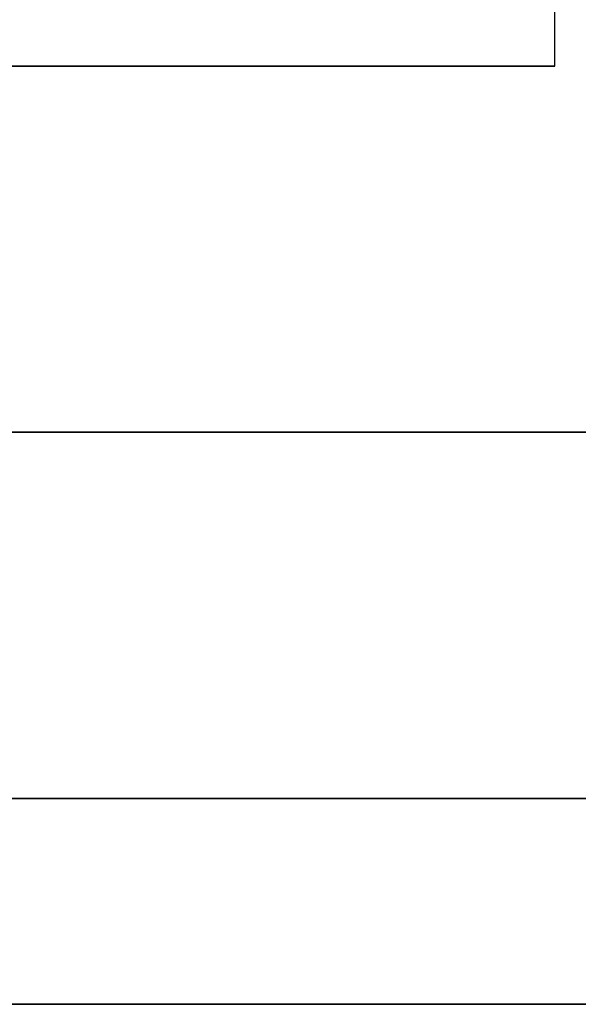
# Model space of a CAD drawing. Units: millimetres. Extents: x -133 to 133, y -186 to 14.
# Drawn here: x 108 to 117, y -71 to -55 of the extents above; entities that cross this region are included whole.
import ezdxf

# ---------------------------------------------------------------- set-up
doc = ezdxf.new("R2010")
doc.units = ezdxf.units.MM
doc.header["$MEASUREMENT"] = 0
doc.layers.add('Predefinito', color=7, linetype='Continuous', true_color=0x000000)

# ---------------------------------------------------------------- blocks, each defined once
blk = doc.blocks.new('10MN04560YY')
at = {"layer": 'Predefinito', "color": 9, "true_color": 0xb0c4de}
for q in [(-16.5, 0), (-7.5, 0, 5.5)]:
    blk.add_line((-16.5, 0, 5.5), q, dxfattribs=at)
for centre, radius, start, end in [((0, 0, 20.836), 21.742, 0, 180), ((0, 0, 17.472), 19.573, 0, 180), ((0, 0, 11.482), 18.267, 0, 180), ((0, 0, 5.5), 16.5, 0, 180), ((0, 0, 20.836), 21.742, 180, 0), ((0, 0, 17.472), 19.573, 180, 0), ((0, 0, 11.482), 18.267, 180, 0), ((0, 0, 5.5), 16.5, 180, 0)]:
    blk.add_arc(centre, radius, start, end, dxfattribs=at)

msp = doc.modelspace()

# ---------------------------------------------------------------- block references
at = {"layer": 'Predefinito', "extrusion": (-3.45646e-14, -1, -1.44473e-14), "rotation": 179.9999999999998}
msp.add_blockref('10MN04560YY', (100, 0, 50), dxfattribs=at)

doc.saveas('drawing.dxf')
